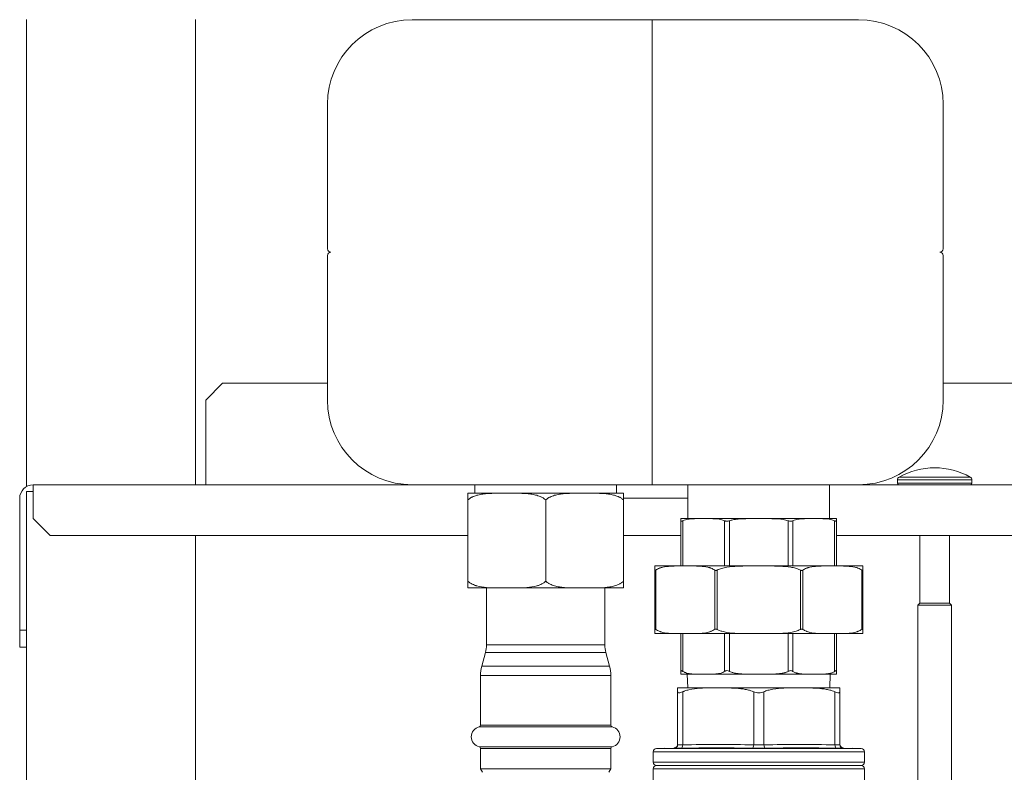
# Model space of a CAD drawing. Units: inches. Extents: x -238 to 3327, y -1279 to 2576.
# Drawn here: x 17 to 308, y 267 to 489 of the extents above; entities that cross this region are included whole.
import ezdxf

# ---------------------------------------------------------------- set-up
doc = ezdxf.new("R2010")
doc.units = ezdxf.units.IN
doc.layers.add('Drawing [1]', color=7, linetype='Continuous', lineweight=0)

msp = doc.modelspace()

# ---------------------------------------------------------------- linework, layer by layer
at = {"layer": 'Drawing [1]', "color": 3, "linetype": 'Continuous', "lineweight": 0, "true_color": 0x00ff00}
for p, q in [((19, 351.46), (19, 489.5)), ((69, 489.5), (69, 352)), ((133, 489.48), (135.5, 489.48)), ((135.5, 489.48), (204, 489.48)), ((204, 489.48), (204, 464.48)), ((204, 489.48), (204, 464.48)), ((204, 489.48), (262.5, 489.48)), ((262.5, 489.48), (265, 489.48)), ((108, 421.74), (108, 464.48)), ((204, 464.48), (204, 419.74)), ((204, 421.74), (204, 464.48)), ((290, 421.74), (290, 464.48)), ((108, 377), (108, 419.74)), ((204, 377), (204, 419.74)), ((290, 377), (290, 419.74)), ((72, 377), (77, 382)), ((108, 382), (77, 382)), ((338, 382), (290, 382)), ((72, 377), (72, 354)), ((204, 377), (204, 352)), ((204, 377), (204, 352)), ((72, 354), (72, 352)), ((276.5, 353.42), (276.5, 352.5)), ((276.5, 353.42), (287.5, 353.42)), ((287.5, 352.5), (276.5, 352.5)), ((287.5, 354.29), (277.02, 354.29)), ((297.98, 354.29), (287.5, 354.29)), ((287.5, 353.42), (298.5, 353.42)), ((298.5, 352.5), (287.5, 352.5)), ((298.5, 352.5), (298.5, 353.42)), ((19, 350), (21, 350)), ((19, 175.15), (19, 350)), ((151.54, 352), (21, 352)), ((21, 348), (21, 352)), ((135.5, 352), (133, 352)), ((204, 352), (135.5, 352)), ((149.5, 349.5), (161, 349.5)), ((151.54, 352), (151.54, 349.5)), ((161, 349.5), (184, 349.5)), ((184, 349.5), (195.5, 349.5)), ((193.45, 349.5), (193.45, 352)), ((214.54, 352), (193.45, 352)), ((262.5, 352), (204, 352)), ((214.54, 352), (214.54, 342)), ((256.45, 342), (256.45, 352)), ((381.55, 352), (256.45, 352)), ((265, 352), (262.5, 352)), ((17, 309), (17, 348)), ((19, 348), (19, 309)), ((21, 342), (21, 348)), ((149.5, 323.5), (149.5, 347.5)), ((172.5, 323.5), (172.5, 347.5)), ((214.54, 348), (195.5, 348)), ((195.5, 323.5), (195.5, 347.5)), ((26, 337), (21, 342)), ((212.5, 342), (219.24, 342)), ((212.5, 341.36), (212.5, 328)), ((213.09, 328), (213.09, 341.36)), ((219.24, 342), (235.5, 342)), ((225.39, 341.36), (225.39, 328)), ((226.8, 328), (226.8, 341.36)), ((235.5, 342), (251.76, 342)), ((244.2, 341.36), (244.2, 328)), ((245.61, 328), (245.61, 341.36)), ((251.76, 342), (258.5, 342)), ((257.91, 341.36), (257.91, 328)), ((258.5, 328), (258.5, 341.36)), ((149.5, 337), (26, 337)), ((69, 337), (69, 175.15)), ((212.5, 337), (195.5, 337)), ((379.5, 337), (258.5, 337)), ((283.1, 337), (283.1, 317)), ((291.9, 317), (291.9, 337)), ((204.75, 328), (213.76, 328)), ((204.75, 326.75), (204.75, 309.25)), ((205.04, 309.25), (205.04, 326.75)), ((213.76, 328), (235.5, 328)), ((222.47, 326.75), (222.47, 309.25)), ((223.18, 309.25), (223.18, 326.75)), ((235.5, 328), (257.24, 328)), ((247.82, 326.75), (247.82, 309.25)), ((248.53, 309.25), (248.53, 326.75)), ((257.24, 328), (266.25, 328)), ((265.96, 326.75), (265.96, 309.25)), ((266.25, 309.25), (266.25, 326.75)), ((161, 321.5), (149.5, 321.5)), ((155, 321.5), (155, 304.65)), ((184, 321.5), (161, 321.5)), ((195.5, 321.5), (184, 321.5)), ((190, 304.65), (190, 321.5)), ((283.1, 317), (282.5, 316.4)), ((282.5, 316.4), (282.5, 256.9)), ((282.5, 316.4), (287.5, 316.4)), ((287.5, 317), (283.1, 317)), ((291.9, 317), (287.5, 317)), ((287.5, 316.4), (292.5, 316.4)), ((292.5, 316.4), (291.9, 317)), ((292.5, 256.9), (292.5, 316.4)), ((17, 309), (17, 304)), ((19, 309), (17, 309)), ((19, 304), (19, 309)), ((213.76, 308), (204.75, 308)), ((260.25, 308), (210.75, 308)), ((212.5, 308), (212.5, 296.82)), ((213.09, 296.82), (213.09, 308)), ((235.5, 308), (213.76, 308)), ((225.39, 308), (225.39, 296.82)), ((226.8, 296.82), (226.8, 308)), ((257.24, 308), (235.5, 308)), ((244.2, 308), (244.2, 296.82)), ((245.61, 296.82), (245.61, 308)), ((266.25, 308), (257.24, 308)), ((257.91, 308), (257.91, 296.82)), ((258.5, 296.82), (258.5, 308)), ((17, 304), (19, 304)), ((172.5, 304.65), (155, 304.65)), ((190, 304.65), (172.5, 304.65)), ((154.71, 302.45), (153.61, 298.34)), ((154.71, 302.45), (172.5, 302.45)), ((172.5, 302.45), (190.29, 302.45)), ((191.39, 298.34), (190.29, 302.45)), ((172.5, 298.34), (153.61, 298.34)), ((191.39, 298.34), (172.5, 298.34)), ((153.25, 295.62), (153.25, 280.92)), ((153.25, 295.62), (172.5, 295.62)), ((172.5, 295.62), (191.75, 295.62)), ((191.75, 280.92), (191.75, 295.62)), ((219.24, 296), (212.5, 296)), ((214.36, 296), (214.49, 292)), ((235.5, 296), (219.24, 296)), ((251.76, 296), (235.5, 296)), ((258.5, 296), (251.76, 296)), ((256.51, 292), (256.64, 296)), ((212, 292), (235.5, 292)), ((235.5, 292), (259, 292)), ((211.5, 290.81), (211.5, 275.12)), ((213, 275.12), (213, 290.81)), ((234, 290.81), (234, 275.12)), ((237, 275.12), (237, 290.81)), ((258, 290.81), (258, 275.12)), ((259.5, 275.12), (259.5, 290.81)), ((152.86, 280.43), (172.5, 280.43)), ((172.5, 280.92), (153.25, 280.92)), ((191.75, 280.92), (172.5, 280.92)), ((172.5, 280.43), (192.14, 280.43)), ((172.5, 274.57), (152.86, 274.57)), ((153.25, 274.08), (153.25, 268)), ((153.25, 274.08), (172.5, 274.08)), ((192.14, 274.57), (172.5, 274.57)), ((172.5, 274.08), (191.75, 274.08)), ((191.75, 268), (191.75, 274.08)), ((207.75, 274.12), (205.22, 274.03)), ((235.5, 274.03), (205.22, 274.03)), ((265.78, 274.03), (235.5, 274.03)), ((265.78, 274.03), (263.25, 274.12)), ((204.25, 273.03), (204.25, 270)), ((204.25, 273.03), (235.5, 273.03)), ((235.5, 273.03), (266.75, 273.03)), ((266.75, 270), (266.75, 273.03)), ((153.25, 268), (153.83, 267)), ((172.5, 268), (153.25, 268)), ((191.75, 268), (172.5, 268)), ((191.17, 267), (191.75, 268)), ((235.5, 270), (204.25, 270)), ((204.25, 268), (204.25, 256)), ((204.25, 268), (235.5, 268)), ((235.5, 269), (205.25, 269)), ((266.75, 270), (235.5, 270)), ((265.75, 269), (235.5, 269)), ((235.5, 268), (266.75, 268)), ((266.75, 256), (266.75, 268))]:
    msp.add_line(p, q, dxfattribs=at)
at = {"layer": 'Drawing [1]', "color": 3, "linetype": 'Continuous', "lineweight": 0}
for points in [[(149.5, 347.5, 0), (149.5, 347.6, 0), (149.5, 347.69, 0), (149.5, 347.79, 0), (149.5, 347.87, 0), (149.5, 347.96, 0), (149.5, 348.03, 0), (149.5, 348.11, 0), (149.5, 348.18, 0), (149.5, 348.25, 0), (149.5, 348.31, 0), (149.5, 348.37, 0), (149.5, 348.43, 0), (149.5, 348.48, 0), (149.5, 348.53, 0), (149.5, 348.58, 0), (149.5, 348.63, 0), (149.5, 348.68, 0), (149.5, 348.72, 0), (149.5, 348.77, 0), (149.5, 348.81, 0), (149.5, 348.85, 0), (149.5, 348.88, 0), (149.5, 348.92, 0), (149.5, 348.95, 0), (149.5, 348.99, 0), (149.5, 349.02, 0), (149.5, 349.05, 0), (149.5, 349.08, 0), (149.5, 349.1, 0), (149.5, 349.13, 0), (149.5, 349.15, 0), (149.5, 349.18, 0), (149.5, 349.2, 0), (149.5, 349.22, 0), (149.5, 349.24, 0), (149.5, 349.26, 0), (149.5, 349.28, 0), (149.5, 349.29, 0), (149.5, 349.31, 0), (149.5, 349.32, 0), (149.5, 349.34, 0), (149.5, 349.35, 0), (149.5, 349.36, 0), (149.5, 349.38, 0), (149.5, 349.39, 0), (149.5, 349.4, 0), (149.5, 349.41, 0), (149.5, 349.42, 0), (149.5, 349.42, 0), (149.5, 349.43, 0), (149.5, 349.44, 0), (149.5, 349.45, 0), (149.5, 349.45, 0), (149.5, 349.46, 0), (149.5, 349.46, 0), (149.5, 349.47, 0), (149.5, 349.47, 0), (149.5, 349.47, 0), (149.5, 349.48, 0), (149.5, 349.48, 0), (149.5, 349.48, 0), (149.5, 349.49, 0), (149.5, 349.49, 0), (149.5, 349.49, 0), (149.5, 349.49, 0), (149.5, 349.49, 0), (149.5, 349.49, 0), (149.5, 349.49, 0), (149.5, 349.5, 0), (149.5, 349.5, 0), (149.5, 349.5, 0), (149.5, 349.5, 0), (149.5, 349.5, 0), (149.5, 349.5, 0), (149.5, 349.5, 0), (149.5, 349.5, 0), (149.5, 349.5, 0), (149.5, 349.5, 0), (149.5, 349.5, 0), (149.5, 349.5, 0), (149.5, 349.5, 0), (149.5, 349.5, 0), (149.5, 349.5, 0), (149.5, 349.5, 0), (149.5, 349.5, 0), (149.5, 349.5, 0), (149.5, 349.5, 0), (149.5, 349.5, 0)], [(195.5, 349.5, 0), (195.5, 349.5, 0), (195.5, 349.5, 0), (195.5, 349.5, 0), (195.5, 349.5, 0), (195.5, 349.5, 0), (195.5, 349.5, 0), (195.5, 349.5, 0), (195.5, 349.5, 0), (195.5, 349.5, 0), (195.5, 349.5, 0), (195.5, 349.5, 0), (195.5, 349.5, 0), (195.5, 349.5, 0), (195.5, 349.5, 0), (195.5, 349.5, 0), (195.5, 349.5, 0), (195.5, 349.5, 0), (195.5, 349.5, 0), (195.5, 349.5, 0), (195.5, 349.49, 0), (195.5, 349.49, 0), (195.5, 349.49, 0), (195.5, 349.49, 0), (195.5, 349.49, 0), (195.5, 349.49, 0), (195.5, 349.49, 0), (195.5, 349.48, 0), (195.5, 349.48, 0), (195.5, 349.48, 0), (195.5, 349.47, 0), (195.5, 349.47, 0), (195.5, 349.47, 0), (195.5, 349.46, 0), (195.5, 349.46, 0), (195.5, 349.45, 0), (195.5, 349.45, 0), (195.5, 349.44, 0), (195.5, 349.43, 0), (195.5, 349.42, 0), (195.5, 349.42, 0), (195.5, 349.41, 0), (195.5, 349.4, 0), (195.5, 349.39, 0), (195.5, 349.38, 0), (195.5, 349.36, 0), (195.5, 349.35, 0), (195.5, 349.34, 0), (195.5, 349.32, 0), (195.5, 349.31, 0), (195.5, 349.29, 0), (195.5, 349.28, 0), (195.5, 349.26, 0), (195.5, 349.24, 0), (195.5, 349.22, 0), (195.5, 349.2, 0), (195.5, 349.18, 0), (195.5, 349.15, 0), (195.5, 349.13, 0), (195.5, 349.1, 0), (195.5, 349.08, 0), (195.5, 349.05, 0), (195.5, 349.02, 0), (195.5, 348.99, 0), (195.5, 348.95, 0), (195.5, 348.92, 0), (195.5, 348.88, 0), (195.5, 348.85, 0), (195.5, 348.81, 0), (195.5, 348.77, 0), (195.5, 348.72, 0), (195.5, 348.68, 0), (195.5, 348.63, 0), (195.5, 348.58, 0), (195.5, 348.53, 0), (195.5, 348.48, 0), (195.5, 348.43, 0), (195.5, 348.37, 0), (195.5, 348.31, 0), (195.5, 348.25, 0), (195.5, 348.18, 0), (195.5, 348.11, 0), (195.5, 348.03, 0), (195.5, 347.96, 0), (195.5, 347.87, 0), (195.5, 347.79, 0), (195.5, 347.69, 0), (195.5, 347.6, 0), (195.5, 347.5, 0)], [(212.5, 341.36, 0), (212.5, 341.41, 0), (212.5, 341.46, 0), (212.5, 341.51, 0), (212.5, 341.55, 0), (212.5, 341.59, 0), (212.5, 341.63, 0), (212.5, 341.66, 0), (212.5, 341.7, 0), (212.5, 341.73, 0), (212.5, 341.75, 0), (212.5, 341.78, 0), (212.5, 341.8, 0), (212.5, 341.82, 0), (212.5, 341.84, 0), (212.5, 341.86, 0), (212.5, 341.88, 0), (212.5, 341.89, 0), (212.5, 341.91, 0), (212.5, 341.92, 0), (212.5, 341.93, 0), (212.5, 341.94, 0), (212.5, 341.95, 0), (212.5, 341.95, 0), (212.5, 341.96, 0), (212.5, 341.97, 0), (212.5, 341.97, 0), (212.5, 341.98, 0), (212.5, 341.98, 0), (212.5, 341.99, 0), (212.5, 341.99, 0), (212.5, 341.99, 0), (212.5, 341.99, 0), (212.5, 341.99, 0), (212.5, 342, 0), (212.5, 342, 0), (212.5, 342, 0), (212.5, 342, 0), (212.5, 342, 0), (212.5, 342, 0), (212.5, 342, 0), (212.5, 342, 0), (212.5, 342, 0), (212.5, 342, 0), (212.5, 342, 0), (212.5, 342, 0), (212.5, 342, 0), (212.5, 342, 0), (212.5, 342, 0)], [(258.5, 342, 0), (258.5, 342, 0), (258.5, 342, 0), (258.5, 342, 0), (258.5, 342, 0), (258.5, 342, 0), (258.5, 342, 0), (258.5, 342, 0), (258.5, 342, 0), (258.5, 342, 0), (258.5, 342, 0), (258.5, 342, 0), (258.5, 342, 0), (258.5, 342, 0), (258.5, 342, 0), (258.5, 342, 0), (258.5, 342, 0), (258.5, 342, 0), (258.5, 341.99, 0), (258.5, 341.99, 0), (258.5, 341.99, 0), (258.5, 341.99, 0), (258.5, 341.99, 0), (258.5, 341.98, 0), (258.5, 341.98, 0), (258.5, 341.98, 0), (258.5, 341.97, 0), (258.5, 341.97, 0), (258.5, 341.96, 0), (258.5, 341.96, 0), (258.5, 341.95, 0), (258.5, 341.94, 0), (258.5, 341.93, 0), (258.5, 341.93, 0), (258.5, 341.92, 0), (258.5, 341.91, 0), (258.5, 341.89, 0), (258.5, 341.88, 0), (258.5, 341.87, 0), (258.5, 341.85, 0), (258.5, 341.84, 0), (258.5, 341.82, 0), (258.5, 341.8, 0), (258.5, 341.78, 0), (258.5, 341.76, 0), (258.5, 341.74, 0), (258.5, 341.71, 0), (258.5, 341.69, 0), (258.5, 341.66, 0), (258.5, 341.63, 0), (258.5, 341.6, 0), (258.5, 341.57, 0), (258.5, 341.53, 0), (258.5, 341.49, 0), (258.5, 341.45, 0), (258.5, 341.41, 0), (258.5, 341.36, 0)], [(204.75, 326.75, 0), (204.75, 326.84, 0), (204.75, 326.93, 0), (204.75, 327.01, 0), (204.75, 327.08, 0), (204.75, 327.15, 0), (204.75, 327.21, 0), (204.75, 327.27, 0), (204.75, 327.32, 0), (204.75, 327.37, 0), (204.75, 327.42, 0), (204.75, 327.46, 0), (204.75, 327.5, 0), (204.75, 327.54, 0), (204.75, 327.57, 0), (204.75, 327.61, 0), (204.75, 327.64, 0), (204.75, 327.67, 0), (204.75, 327.69, 0), (204.75, 327.72, 0), (204.75, 327.74, 0), (204.75, 327.77, 0), (204.75, 327.79, 0), (204.75, 327.81, 0), (204.75, 327.83, 0), (204.75, 327.84, 0), (204.75, 327.86, 0), (204.75, 327.87, 0), (204.75, 327.89, 0), (204.75, 327.9, 0), (204.75, 327.91, 0), (204.75, 327.92, 0), (204.75, 327.93, 0), (204.75, 327.94, 0), (204.75, 327.95, 0), (204.75, 327.95, 0), (204.75, 327.96, 0), (204.75, 327.96, 0), (204.75, 327.97, 0), (204.75, 327.97, 0), (204.75, 327.98, 0), (204.75, 327.98, 0), (204.75, 327.98, 0), (204.75, 327.99, 0), (204.75, 327.99, 0), (204.75, 327.99, 0), (204.75, 327.99, 0), (204.75, 327.99, 0), (204.75, 328, 0), (204.75, 328, 0), (204.75, 328, 0), (204.75, 328, 0), (204.75, 328, 0), (204.75, 328, 0), (204.75, 328, 0), (204.75, 328, 0), (204.75, 328, 0), (204.75, 328, 0), (204.75, 328, 0), (204.75, 328, 0), (204.75, 328, 0), (204.75, 328, 0), (204.75, 328, 0), (204.75, 328, 0), (204.75, 328, 0)], [(266.25, 328, 0), (266.25, 328, 0), (266.25, 328, 0), (266.25, 328, 0), (266.25, 328, 0), (266.25, 328, 0), (266.25, 328, 0), (266.25, 328, 0), (266.25, 328, 0), (266.25, 328, 0), (266.25, 328, 0), (266.25, 328, 0), (266.25, 328, 0), (266.25, 328, 0), (266.25, 328, 0), (266.25, 328, 0), (266.25, 328, 0), (266.25, 328, 0), (266.25, 328, 0), (266.25, 328, 0), (266.25, 328, 0), (266.25, 327.99, 0), (266.25, 327.99, 0), (266.25, 327.99, 0), (266.25, 327.99, 0), (266.25, 327.99, 0), (266.25, 327.99, 0), (266.25, 327.99, 0), (266.25, 327.98, 0), (266.25, 327.98, 0), (266.25, 327.98, 0), (266.25, 327.98, 0), (266.25, 327.97, 0), (266.25, 327.97, 0), (266.25, 327.96, 0), (266.25, 327.96, 0), (266.25, 327.95, 0), (266.25, 327.95, 0), (266.25, 327.94, 0), (266.25, 327.94, 0), (266.25, 327.93, 0), (266.25, 327.92, 0), (266.25, 327.91, 0), (266.25, 327.91, 0), (266.25, 327.9, 0), (266.25, 327.89, 0), (266.25, 327.88, 0), (266.25, 327.86, 0), (266.25, 327.85, 0), (266.25, 327.84, 0), (266.25, 327.83, 0), (266.25, 327.81, 0), (266.25, 327.8, 0), (266.25, 327.78, 0), (266.25, 327.76, 0), (266.25, 327.74, 0), (266.25, 327.73, 0), (266.25, 327.7, 0), (266.25, 327.68, 0), (266.25, 327.66, 0), (266.25, 327.64, 0), (266.25, 327.61, 0), (266.25, 327.59, 0), (266.25, 327.56, 0), (266.25, 327.53, 0), (266.25, 327.5, 0), (266.25, 327.47, 0), (266.25, 327.43, 0), (266.25, 327.4, 0), (266.25, 327.36, 0), (266.25, 327.32, 0), (266.25, 327.28, 0), (266.25, 327.24, 0), (266.25, 327.19, 0), (266.25, 327.13, 0), (266.25, 327.08, 0), (266.25, 327.02, 0), (266.25, 326.96, 0), (266.25, 326.89, 0), (266.25, 326.82, 0), (266.25, 326.75, 0)], [(149.5, 321.5, 0), (149.5, 321.5, 0), (149.5, 321.5, 0), (149.5, 321.5, 0), (149.5, 321.5, 0), (149.5, 321.5, 0), (149.5, 321.5, 0), (149.5, 321.5, 0), (149.5, 321.5, 0), (149.5, 321.5, 0), (149.5, 321.5, 0), (149.5, 321.5, 0), (149.5, 321.5, 0), (149.5, 321.5, 0), (149.5, 321.5, 0), (149.5, 321.5, 0), (149.5, 321.5, 0), (149.5, 321.5, 0), (149.5, 321.5, 0), (149.5, 321.5, 0), (149.5, 321.5, 0), (149.5, 321.5, 0), (149.5, 321.51, 0), (149.5, 321.51, 0), (149.5, 321.51, 0), (149.5, 321.51, 0), (149.5, 321.51, 0), (149.5, 321.51, 0), (149.5, 321.51, 0), (149.5, 321.52, 0), (149.5, 321.52, 0), (149.5, 321.52, 0), (149.5, 321.52, 0), (149.5, 321.53, 0), (149.5, 321.53, 0), (149.5, 321.53, 0), (149.5, 321.54, 0), (149.5, 321.54, 0), (149.5, 321.55, 0), (149.5, 321.55, 0), (149.5, 321.56, 0), (149.5, 321.57, 0), (149.5, 321.57, 0), (149.5, 321.58, 0), (149.5, 321.59, 0), (149.5, 321.6, 0), (149.5, 321.6, 0), (149.5, 321.61, 0), (149.5, 321.62, 0), (149.5, 321.63, 0), (149.5, 321.65, 0), (149.5, 321.66, 0), (149.5, 321.67, 0), (149.5, 321.68, 0), (149.5, 321.7, 0), (149.5, 321.71, 0), (149.5, 321.73, 0), (149.5, 321.75, 0), (149.5, 321.76, 0), (149.5, 321.78, 0), (149.5, 321.8, 0), (149.5, 321.82, 0), (149.5, 321.84, 0), (149.5, 321.86, 0), (149.5, 321.89, 0), (149.5, 321.91, 0), (149.5, 321.94, 0), (149.5, 321.96, 0), (149.5, 321.99, 0), (149.5, 322.02, 0), (149.5, 322.05, 0), (149.5, 322.08, 0), (149.5, 322.11, 0), (149.5, 322.14, 0), (149.5, 322.18, 0), (149.5, 322.22, 0), (149.5, 322.25, 0), (149.5, 322.29, 0), (149.5, 322.33, 0), (149.5, 322.38, 0), (149.5, 322.42, 0), (149.5, 322.47, 0), (149.5, 322.52, 0), (149.5, 322.57, 0), (149.5, 322.63, 0), (149.5, 322.69, 0), (149.5, 322.75, 0), (149.5, 322.82, 0), (149.5, 322.88, 0), (149.5, 322.95, 0), (149.5, 323.02, 0), (149.5, 323.1, 0), (149.5, 323.17, 0), (149.5, 323.25, 0), (149.5, 323.33, 0), (149.5, 323.42, 0), (149.5, 323.5, 0)], [(195.5, 323.5, 0), (195.5, 323.4, 0), (195.5, 323.31, 0), (195.5, 323.21, 0), (195.5, 323.13, 0), (195.5, 323.04, 0), (195.5, 322.97, 0), (195.5, 322.89, 0), (195.5, 322.82, 0), (195.5, 322.75, 0), (195.5, 322.69, 0), (195.5, 322.63, 0), (195.5, 322.57, 0), (195.5, 322.52, 0), (195.5, 322.47, 0), (195.5, 322.42, 0), (195.5, 322.37, 0), (195.5, 322.32, 0), (195.5, 322.28, 0), (195.5, 322.23, 0), (195.5, 322.19, 0), (195.5, 322.15, 0), (195.5, 322.12, 0), (195.5, 322.08, 0), (195.5, 322.05, 0), (195.5, 322.01, 0), (195.5, 321.98, 0), (195.5, 321.95, 0), (195.5, 321.92, 0), (195.5, 321.9, 0), (195.5, 321.87, 0), (195.5, 321.85, 0), (195.5, 321.82, 0), (195.5, 321.8, 0), (195.5, 321.78, 0), (195.5, 321.76, 0), (195.5, 321.74, 0), (195.5, 321.72, 0), (195.5, 321.71, 0), (195.5, 321.69, 0), (195.5, 321.68, 0), (195.5, 321.66, 0), (195.5, 321.65, 0), (195.5, 321.64, 0), (195.5, 321.62, 0), (195.5, 321.61, 0), (195.5, 321.6, 0), (195.5, 321.59, 0), (195.5, 321.58, 0), (195.5, 321.58, 0), (195.5, 321.57, 0), (195.5, 321.56, 0), (195.5, 321.55, 0), (195.5, 321.55, 0), (195.5, 321.54, 0), (195.5, 321.54, 0), (195.5, 321.53, 0), (195.5, 321.53, 0), (195.5, 321.53, 0), (195.5, 321.52, 0), (195.5, 321.52, 0), (195.5, 321.52, 0), (195.5, 321.51, 0), (195.5, 321.51, 0), (195.5, 321.51, 0), (195.5, 321.51, 0), (195.5, 321.51, 0), (195.5, 321.51, 0), (195.5, 321.51, 0), (195.5, 321.5, 0), (195.5, 321.5, 0), (195.5, 321.5, 0), (195.5, 321.5, 0), (195.5, 321.5, 0), (195.5, 321.5, 0), (195.5, 321.5, 0), (195.5, 321.5, 0), (195.5, 321.5, 0), (195.5, 321.5, 0), (195.5, 321.5, 0), (195.5, 321.5, 0), (195.5, 321.5, 0), (195.5, 321.5, 0), (195.5, 321.5, 0), (195.5, 321.5, 0), (195.5, 321.5, 0), (195.5, 321.5, 0), (195.5, 321.5, 0), (195.5, 321.5, 0)], [(204.75, 308, 0), (204.75, 308, 0), (204.75, 308, 0), (204.75, 308, 0), (204.75, 308, 0), (204.75, 308, 0), (204.75, 308, 0), (204.75, 308, 0), (204.75, 308, 0), (204.75, 308, 0), (204.75, 308, 0), (204.75, 308, 0), (204.75, 308, 0), (204.75, 308, 0), (204.75, 308, 0), (204.75, 308, 0), (204.75, 308, 0), (204.75, 308, 0), (204.75, 308, 0), (204.75, 308, 0), (204.75, 308, 0), (204.75, 308.01, 0), (204.75, 308.01, 0), (204.75, 308.01, 0), (204.75, 308.01, 0), (204.75, 308.01, 0), (204.75, 308.01, 0), (204.75, 308.01, 0), (204.75, 308.02, 0), (204.75, 308.02, 0), (204.75, 308.02, 0), (204.75, 308.02, 0), (204.75, 308.03, 0), (204.75, 308.03, 0), (204.75, 308.04, 0), (204.75, 308.04, 0), (204.75, 308.05, 0), (204.75, 308.05, 0), (204.75, 308.06, 0), (204.75, 308.06, 0), (204.75, 308.07, 0), (204.75, 308.08, 0), (204.75, 308.09, 0), (204.75, 308.09, 0), (204.75, 308.1, 0), (204.75, 308.11, 0), (204.75, 308.12, 0), (204.75, 308.14, 0), (204.75, 308.15, 0), (204.75, 308.16, 0), (204.75, 308.17, 0), (204.75, 308.19, 0), (204.75, 308.2, 0), (204.75, 308.22, 0), (204.75, 308.24, 0), (204.75, 308.26, 0), (204.75, 308.27, 0), (204.75, 308.3, 0), (204.75, 308.32, 0), (204.75, 308.34, 0), (204.75, 308.36, 0), (204.75, 308.39, 0), (204.75, 308.41, 0), (204.75, 308.44, 0), (204.75, 308.47, 0), (204.75, 308.5, 0), (204.75, 308.53, 0), (204.75, 308.57, 0), (204.75, 308.6, 0), (204.75, 308.64, 0), (204.75, 308.68, 0), (204.75, 308.72, 0), (204.75, 308.76, 0), (204.75, 308.81, 0), (204.75, 308.87, 0), (204.75, 308.92, 0), (204.75, 308.98, 0), (204.75, 309.04, 0), (204.75, 309.11, 0), (204.75, 309.18, 0), (204.75, 309.25, 0)], [(266.25, 309.25, 0), (266.25, 309.16, 0), (266.25, 309.07, 0), (266.25, 308.99, 0), (266.25, 308.92, 0), (266.25, 308.85, 0), (266.25, 308.79, 0), (266.25, 308.73, 0), (266.25, 308.68, 0), (266.25, 308.63, 0), (266.25, 308.58, 0), (266.25, 308.54, 0), (266.25, 308.5, 0), (266.25, 308.46, 0), (266.25, 308.43, 0), (266.25, 308.39, 0), (266.25, 308.36, 0), (266.25, 308.33, 0), (266.25, 308.31, 0), (266.25, 308.28, 0), (266.25, 308.26, 0), (266.25, 308.23, 0), (266.25, 308.21, 0), (266.25, 308.19, 0), (266.25, 308.17, 0), (266.25, 308.16, 0), (266.25, 308.14, 0), (266.25, 308.13, 0), (266.25, 308.11, 0), (266.25, 308.1, 0), (266.25, 308.09, 0), (266.25, 308.08, 0), (266.25, 308.07, 0), (266.25, 308.06, 0), (266.25, 308.05, 0), (266.25, 308.05, 0), (266.25, 308.04, 0), (266.25, 308.04, 0), (266.25, 308.03, 0), (266.25, 308.03, 0), (266.25, 308.02, 0), (266.25, 308.02, 0), (266.25, 308.02, 0), (266.25, 308.01, 0), (266.25, 308.01, 0), (266.25, 308.01, 0), (266.25, 308.01, 0), (266.25, 308.01, 0), (266.25, 308, 0), (266.25, 308, 0), (266.25, 308, 0), (266.25, 308, 0), (266.25, 308, 0), (266.25, 308, 0), (266.25, 308, 0), (266.25, 308, 0), (266.25, 308, 0), (266.25, 308, 0), (266.25, 308, 0), (266.25, 308, 0), (266.25, 308, 0), (266.25, 308, 0), (266.25, 308, 0), (266.25, 308, 0), (266.25, 308, 0)], [(212.5, 296, 0), (212.5, 296, 0), (212.5, 296, 0), (212.5, 296, 0), (212.5, 296, 0), (212.5, 296, 0), (212.5, 296, 0), (212.5, 296, 0), (212.5, 296, 0), (212.5, 296, 0), (212.5, 296, 0), (212.5, 296, 0), (212.5, 296, 0), (212.5, 296, 0), (212.5, 296, 0), (212.5, 296, 0), (212.5, 296, 0), (212.5, 296, 0), (212.5, 296, 0), (212.5, 296, 0), (212.5, 296, 0), (212.5, 296.01, 0), (212.5, 296.01, 0), (212.5, 296.01, 0), (212.5, 296.01, 0), (212.5, 296.01, 0), (212.5, 296.01, 0), (212.5, 296.01, 0), (212.5, 296.02, 0), (212.5, 296.02, 0), (212.5, 296.02, 0), (212.5, 296.03, 0), (212.5, 296.03, 0), (212.5, 296.03, 0), (212.5, 296.04, 0), (212.5, 296.04, 0), (212.5, 296.05, 0), (212.5, 296.05, 0), (212.5, 296.06, 0), (212.5, 296.06, 0), (212.5, 296.07, 0), (212.5, 296.08, 0), (212.5, 296.09, 0), (212.5, 296.1, 0), (212.5, 296.1, 0), (212.5, 296.11, 0), (212.5, 296.13, 0), (212.5, 296.14, 0), (212.5, 296.15, 0), (212.5, 296.16, 0), (212.5, 296.18, 0), (212.5, 296.19, 0), (212.5, 296.21, 0), (212.5, 296.22, 0), (212.5, 296.24, 0), (212.5, 296.26, 0), (212.5, 296.28, 0), (212.5, 296.3, 0), (212.5, 296.32, 0), (212.5, 296.35, 0), (212.5, 296.37, 0), (212.5, 296.4, 0), (212.5, 296.43, 0), (212.5, 296.45, 0), (212.5, 296.49, 0), (212.5, 296.52, 0), (212.5, 296.55, 0), (212.5, 296.59, 0), (212.5, 296.63, 0), (212.5, 296.67, 0), (212.5, 296.72, 0), (212.5, 296.77, 0), (212.5, 296.82, 0)], [(258.5, 296.82, 0), (258.5, 296.77, 0), (258.5, 296.72, 0), (258.5, 296.67, 0), (258.5, 296.63, 0), (258.5, 296.59, 0), (258.5, 296.55, 0), (258.5, 296.51, 0), (258.5, 296.48, 0), (258.5, 296.45, 0), (258.5, 296.42, 0), (258.5, 296.39, 0), (258.5, 296.37, 0), (258.5, 296.34, 0), (258.5, 296.32, 0), (258.5, 296.3, 0), (258.5, 296.28, 0), (258.5, 296.26, 0), (258.5, 296.24, 0), (258.5, 296.22, 0), (258.5, 296.2, 0), (258.5, 296.19, 0), (258.5, 296.17, 0), (258.5, 296.16, 0), (258.5, 296.15, 0), (258.5, 296.14, 0), (258.5, 296.12, 0), (258.5, 296.11, 0), (258.5, 296.1, 0), (258.5, 296.09, 0), (258.5, 296.09, 0), (258.5, 296.08, 0), (258.5, 296.07, 0), (258.5, 296.06, 0), (258.5, 296.06, 0), (258.5, 296.05, 0), (258.5, 296.05, 0), (258.5, 296.04, 0), (258.5, 296.04, 0), (258.5, 296.03, 0), (258.5, 296.03, 0), (258.5, 296.02, 0), (258.5, 296.02, 0), (258.5, 296.02, 0), (258.5, 296.02, 0), (258.5, 296.01, 0), (258.5, 296.01, 0), (258.5, 296.01, 0), (258.5, 296.01, 0), (258.5, 296.01, 0), (258.5, 296.01, 0), (258.5, 296.01, 0), (258.5, 296, 0), (258.5, 296, 0), (258.5, 296, 0), (258.5, 296, 0), (258.5, 296, 0), (258.5, 296, 0), (258.5, 296, 0), (258.5, 296, 0), (258.5, 296, 0), (258.5, 296, 0), (258.5, 296, 0), (258.5, 296, 0), (258.5, 296, 0), (258.5, 296, 0), (258.5, 296, 0), (258.5, 296, 0), (258.5, 296, 0), (258.5, 296, 0), (258.5, 296, 0), (258.5, 296, 0), (258.5, 296, 0)], [(211.5, 290.81, 0), (211.5, 290.88, 0), (211.5, 290.95, 0), (211.5, 291.01, 0), (211.5, 291.07, 0), (211.5, 291.13, 0), (211.5, 291.18, 0), (211.5, 291.23, 0), (211.5, 291.28, 0), (211.5, 291.33, 0), (211.5, 291.37, 0), (211.5, 291.41, 0), (211.5, 291.45, 0), (211.5, 291.49, 0), (211.5, 291.53, 0), (211.5, 291.56, 0), (211.5, 291.59, 0), (211.5, 291.62, 0), (211.5, 291.65, 0), (211.5, 291.68, 0), (211.5, 291.7, 0), (211.5, 291.72, 0), (211.5, 291.75, 0), (211.5, 291.77, 0), (211.5, 291.79, 0), (211.5, 291.8, 0), (211.5, 291.82, 0), (211.5, 291.83, 0), (211.5, 291.85, 0), (211.5, 291.86, 0), (211.5, 291.87, 0), (211.5, 291.88, 0), (211.5, 291.89, 0), (211.5, 291.9, 0), (211.5, 291.91, 0), (211.5, 291.92, 0), (211.5, 291.93, 0), (211.5, 291.93, 0), (211.5, 291.94, 0), (211.5, 291.94, 0), (211.5, 291.95, 0), (211.5, 291.95, 0), (211.5, 291.96, 0), (211.5, 291.96, 0), (211.5, 291.96, 0), (211.5, 291.97, 0), (211.5, 291.97, 0), (211.5, 291.97, 0), (211.5, 291.97, 0), (211.5, 291.97, 0), (211.5, 291.97, 0), (211.5, 291.97, 0), (211.5, 291.98, 0), (211.5, 291.98, 0), (211.5, 291.98, 0), (211.5, 291.98, 0), (211.5, 291.98, 0)], [(259.5, 291.98, 0), (259.5, 291.98, 0), (259.5, 291.98, 0), (259.5, 291.98, 0), (259.5, 291.98, 0), (259.5, 291.97, 0), (259.5, 291.97, 0), (259.5, 291.97, 0), (259.5, 291.97, 0), (259.5, 291.97, 0), (259.5, 291.97, 0), (259.5, 291.97, 0), (259.5, 291.96, 0), (259.5, 291.96, 0), (259.5, 291.96, 0), (259.5, 291.95, 0), (259.5, 291.95, 0), (259.5, 291.94, 0), (259.5, 291.94, 0), (259.5, 291.93, 0), (259.5, 291.93, 0), (259.5, 291.92, 0), (259.5, 291.91, 0), (259.5, 291.9, 0), (259.5, 291.89, 0), (259.5, 291.88, 0), (259.5, 291.87, 0), (259.5, 291.86, 0), (259.5, 291.85, 0), (259.5, 291.83, 0), (259.5, 291.82, 0), (259.5, 291.8, 0), (259.5, 291.79, 0), (259.5, 291.77, 0), (259.5, 291.75, 0), (259.5, 291.72, 0), (259.5, 291.7, 0), (259.5, 291.68, 0), (259.5, 291.65, 0), (259.5, 291.62, 0), (259.5, 291.59, 0), (259.5, 291.56, 0), (259.5, 291.53, 0), (259.5, 291.49, 0), (259.5, 291.45, 0), (259.5, 291.41, 0), (259.5, 291.37, 0), (259.5, 291.33, 0), (259.5, 291.28, 0), (259.5, 291.23, 0), (259.5, 291.18, 0), (259.5, 291.13, 0), (259.5, 291.07, 0), (259.5, 291.01, 0), (259.5, 290.95, 0), (259.5, 290.88, 0), (259.5, 290.81, 0)], [(210.53, 274.21, 0), (210.53, 274.21, 0), (210.53, 274.21, 0), (210.53, 274.21, 0), (210.53, 274.21, 0), (210.53, 274.21, 0), (210.53, 274.21, 0), (210.53, 274.21, 0), (210.53, 274.2, 0), (210.53, 274.2, 0), (210.53, 274.2, 0), (210.53, 274.2, 0), (210.53, 274.19, 0), (210.53, 274.19, 0), (210.53, 274.18, 0), (210.53, 274.18, 0), (210.53, 274.17, 0), (210.53, 274.17, 0), (210.53, 274.16, 0), (210.53, 274.16, 0), (210.53, 274.15, 0), (210.53, 274.14, 0), (210.53, 274.14, 0), (210.53, 274.13, 0), (210.53, 274.12, 0)], [(260.47, 274.12, 0), (260.47, 274.13, 0), (260.47, 274.14, 0), (260.47, 274.14, 0), (260.47, 274.15, 0), (260.47, 274.16, 0), (260.47, 274.16, 0), (260.47, 274.17, 0), (260.47, 274.17, 0), (260.47, 274.18, 0), (260.47, 274.18, 0), (260.47, 274.19, 0), (260.47, 274.19, 0), (260.47, 274.2, 0), (260.47, 274.2, 0), (260.47, 274.2, 0), (260.47, 274.2, 0), (260.47, 274.21, 0), (260.47, 274.21, 0), (260.47, 274.21, 0), (260.47, 274.21, 0), (260.47, 274.21, 0), (260.47, 274.21, 0), (260.47, 274.21, 0), (260.47, 274.21, 0)]]:
    msp.add_polyline3d(points, dxfattribs=at)
at = {"layer": 'Drawing [1]', "color": 3, "linetype": 'Continuous', "lineweight": 0, "true_color": 0x00ff00}
for centre, radius, start, end in [((133, 464.48), 25, 90, 180), ((265, 464.48), 25, 0, 90), ((109, 421.74), 1, 180, 225), ((109, 419.74), 1, 135, 180), ((109, 421.74), 1, 225, 270), ((109, 419.74), 1, 90, 135), ((289, 421.74), 1, 270, 315), ((289, 419.74), 1, 45, 90), ((289, 421.74), 1, 315, 0), ((289, 419.74), 1, 0, 45), ((133, 377), 25, 180, 270), ((265, 377), 25, 270, 0), ((287.5, 335.33), 21.67, 90, 118.9385), ((287.5, 335.33), 21.67, 61.0615, 90), ((277.5, 353.42), 1, 118.9388, 179.9995), ((277, 352.5), 0.5, 180, 268.0549), ((297.5, 353.42), 1, 0.0005, 61.0612), ((298, 352.5), 0.5, 271.9349, 0), ((21, 348), 4, 90, 180), ((23, 304), 4, 180, 180.3352), ((146.5, 304.65), 8.5, 345, 0.0001), ((198.5, 304.65), 8.5, 179.9999, 195), ((212, 286.56), 5.44, 90, 95.2766), ((259, 286.56), 5.44, 84.7234, 90), ((153.5, 277.5), 3, 102.3736, 257.6264), ((152.75, 280.92), 0.5, 282.3737, 0.0003), ((192.25, 280.92), 0.5, 179.9997, 257.6271), ((191.5, 277.5), 3, 282.3737, 77.6263), ((152.75, 274.08), 0.5, 359.9997, 77.6263), ((192.25, 274.08), 0.5, 102.3729, 180.0003), ((205.25, 273.03), 1, 91.9999, 180.0005), ((210.5, 275.12), 1, 271.7995, 0), ((260.5, 275.12), 1, 180, 268.2005), ((265.75, 273.03), 1, 359.9995, 87.9999), ((205.25, 270), 1, 180, 270), ((205.25, 268), 1, 90, 180), ((265.75, 270), 1, 270, 0), ((265.75, 268), 1, 0, 90)]:
    msp.add_arc(centre, radius, start, end, dxfattribs=at)
msp.add_ellipse((212.5, 275.12), major_axis=(0.018, -1), ratio=0.499942, start_param=0.02261, end_param=1.562, dxfattribs=at)
at = {"layer": 'Drawing [1]', "color": 3, "linetype": 'Continuous', "lineweight": 0, "true_color": 0x00ff00, "extrusion": (0, 0, -1)}
for centre, major_axis, start_param, end_param in [((233.5, 275.12), (0.018, 1), 1.562, 3.101389), ((237.5, 275.12), (0.018, -1), 0.040203, 1.579593), ((258.5, 275.12), (-0.018, -1), 0.02261, 1.562)]:
    msp.add_ellipse(centre, major_axis=major_axis, ratio=0.499942, start_param=start_param, end_param=end_param, dxfattribs=at)
at = {"layer": 'Drawing [1]', "color": 3, "linetype": 'Continuous', "lineweight": 0, "true_color": 0x00ff00}
for points, knots in [([(161, 349.5), (160.53, 349.5), (159.57, 349.5), (157.57, 349.49), (155.53, 349.45), (153.54, 349.22), (152.11, 348.91), (151.21, 348.58), (150.67, 348.32), (150.45, 348.2), (150.02, 347.93), (149.7, 347.69), (149.5, 347.5)], [0, 0, 0, 0, 0.125, 0.25, 0.5, 0.625, 0.75, 0.875, 0.875, 0.90625, 0.9375, 1, 1, 1, 1]), ([(172.5, 347.5), (172.3, 347.69), (171.98, 347.93), (171.55, 348.2), (171.33, 348.32), (170.79, 348.58), (169.89, 348.91), (168.46, 349.22), (166.47, 349.45), (164.43, 349.49), (162.43, 349.5), (161.47, 349.5), (161, 349.5)], [0, 0, 0, 0, 0.0625, 0.09375, 0.125, 0.125, 0.25, 0.375, 0.5, 0.75, 0.875, 1, 1, 1, 1]), ([(184, 349.5), (183.53, 349.5), (182.57, 349.5), (180.57, 349.49), (178.53, 349.45), (176.54, 349.22), (175.11, 348.91), (174.21, 348.58), (173.67, 348.32), (173.45, 348.2), (173.02, 347.93), (172.7, 347.69), (172.5, 347.5)], [0, 0, 0, 0, 0.125, 0.25, 0.5, 0.625, 0.75, 0.875, 0.875, 0.90625, 0.9375, 1, 1, 1, 1]), ([(195.5, 347.5), (195.3, 347.69), (194.98, 347.93), (194.55, 348.2), (194.33, 348.32), (193.79, 348.58), (192.89, 348.91), (191.46, 349.22), (189.47, 349.45), (187.43, 349.49), (185.43, 349.5), (184.47, 349.5), (184, 349.5)], [0, 0, 0, 0, 0.0625, 0.09375, 0.125, 0.125, 0.25, 0.375, 0.5, 0.75, 0.875, 1, 1, 1, 1]), ([(219.24, 342), (218.75, 342), (217.72, 342), (216.12, 341.98), (214.8, 341.87), (213.8, 341.65), (213.32, 341.47), (213.09, 341.36)], [0, 0, 0, 0, 0.25, 0.5, 0.75, 0.875, 1, 1, 1, 1]), ([(225.39, 341.36), (225.04, 341.53), (224.06, 341.83), (222.49, 341.98), (220.75, 342), (219.73, 342), (219.24, 342)], [0, 0, 0, 0, 0.1875, 0.5, 0.75, 1, 1, 1, 1]), ([(235.5, 342), (234.81, 342), (233.36, 342), (231.09, 341.98), (229.23, 341.87), (227.81, 341.65), (227.13, 341.47), (226.8, 341.36)], [0, 0, 0, 0, 0.25, 0.5, 0.75, 0.875, 1, 1, 1, 1]), ([(244.2, 341.36), (243.71, 341.53), (242.33, 341.83), (240.09, 341.98), (237.64, 342), (236.19, 342), (235.5, 342)], [0, 0, 0, 0, 0.1875, 0.5, 0.75, 1, 1, 1, 1]), ([(251.76, 342), (251.27, 342), (250.25, 342), (248.65, 341.98), (247.33, 341.87), (246.32, 341.65), (245.84, 341.47), (245.61, 341.36)], [0, 0, 0, 0, 0.25, 0.5, 0.75, 0.875, 1, 1, 1, 1]), ([(257.91, 341.36), (257.57, 341.53), (256.59, 341.83), (255.01, 341.98), (253.28, 342), (252.25, 342), (251.76, 342)], [0, 0, 0, 0, 0.1875, 0.5, 0.75, 1, 1, 1, 1]), ([(213.76, 328), (213.06, 328), (211.6, 328), (209.31, 327.96), (207.64, 327.78), (206.68, 327.53), (206.34, 327.42), (206, 327.3), (205.55, 327.09), (205.2, 326.88), (205.04, 326.75)], [0, 0, 0, 0, 0.25, 0.5, 0.75, 0.8125, 0.84375, 0.875, 0.9375, 1, 1, 1, 1]), ([(222.47, 326.75), (222.31, 326.88), (221.96, 327.09), (221.51, 327.3), (221.18, 327.42), (220.83, 327.53), (219.87, 327.78), (218.2, 327.96), (215.92, 328), (214.45, 328), (213.76, 328)], [0, 0, 0, 0, 0.0625, 0.125, 0.15625, 0.1875, 0.25, 0.5, 0.75, 1, 1, 1, 1]), ([(235.5, 328), (234.51, 328), (232.44, 328), (229.2, 327.96), (226.5, 327.75), (224.96, 327.42), (224.25, 327.2), (224.08, 327.15), (223.66, 326.99), (223.41, 326.88), (223.18, 326.75)], [0, 0, 0, 0, 0.25, 0.5, 0.75, 0.890625, 0.890625, 0.9375, 0.9375, 1, 1, 1, 1]), ([(247.82, 326.75), (247.53, 326.91), (247.22, 327.04), (246.75, 327.2), (246.57, 327.26), (245.92, 327.45), (244.44, 327.76), (241.8, 327.96), (238.56, 328), (236.49, 328), (235.5, 328)], [0, 0, 0, 0, 0.078125, 0.078125, 0.125, 0.125, 0.25, 0.5, 0.75, 1, 1, 1, 1]), ([(257.24, 328), (256.55, 328), (255.08, 328), (252.8, 327.96), (251.13, 327.78), (250.16, 327.53), (249.82, 327.42), (249.49, 327.3), (249.04, 327.09), (248.69, 326.88), (248.53, 326.75)], [0, 0, 0, 0, 0.25, 0.5, 0.75, 0.8125, 0.84375, 0.875, 0.9375, 1, 1, 1, 1]), ([(265.96, 326.75), (265.8, 326.88), (265.45, 327.09), (265, 327.3), (264.66, 327.42), (264.32, 327.53), (263.36, 327.78), (261.69, 327.96), (259.4, 328), (257.94, 328), (257.24, 328)], [0, 0, 0, 0, 0.0625, 0.125, 0.15625, 0.1875, 0.25, 0.5, 0.75, 1, 1, 1, 1]), ([(149.5, 323.5), (149.57, 323.43), (149.64, 323.37), (149.83, 323.21), (150.17, 322.96), (150.77, 322.61), (151.24, 322.42), (151.58, 322.29), (151.8, 322.21), (152.94, 321.86), (155.02, 321.56), (157.58, 321.51), (159.57, 321.5), (160.53, 321.5), (161, 321.5)], [0, 0, 0, 0, 0.023437, 0.023437, 0.0625, 0.125, 0.1875, 0.1875, 0.21875, 0.25, 0.5, 0.75, 0.875, 1, 1, 1, 1]), ([(161, 321.5), (161.47, 321.5), (162.43, 321.5), (164.42, 321.51), (166.98, 321.56), (169.06, 321.87), (170.2, 322.21), (170.42, 322.29), (170.87, 322.46), (171.47, 322.73), (172.07, 323.13), (172.36, 323.37), (172.45, 323.46), (172.5, 323.5)], [0, 0, 0, 0, 0.125, 0.25, 0.5, 0.75, 0.78125, 0.8125, 0.8125, 0.90625, 0.96875, 0.984375, 1, 1, 1, 1]), ([(172.5, 323.5), (172.7, 323.31), (173.02, 323.07), (173.45, 322.8), (173.67, 322.68), (174.21, 322.42), (175.11, 322.09), (176.54, 321.78), (178.53, 321.55), (180.57, 321.51), (182.57, 321.5), (183.53, 321.5), (184, 321.5)], [0, 0, 0, 0, 0.0625, 0.09375, 0.125, 0.125, 0.25, 0.375, 0.5, 0.75, 0.875, 1, 1, 1, 1]), ([(184, 321.5), (184.47, 321.5), (185.43, 321.5), (187.43, 321.51), (189.47, 321.55), (191.46, 321.78), (192.89, 322.09), (193.79, 322.42), (194.33, 322.68), (194.55, 322.8), (194.98, 323.07), (195.3, 323.31), (195.5, 323.5)], [0, 0, 0, 0, 0.125, 0.25, 0.5, 0.625, 0.75, 0.875, 0.875, 0.90625, 0.9375, 1, 1, 1, 1]), ([(205.04, 309.25), (205.2, 309.12), (205.55, 308.91), (206, 308.7), (206.34, 308.58), (206.68, 308.47), (207.64, 308.22), (209.31, 308.04), (211.6, 308), (213.06, 308), (213.76, 308)], [0, 0, 0, 0, 0.0625, 0.125, 0.15625, 0.1875, 0.25, 0.5, 0.75, 1, 1, 1, 1]), ([(213.76, 308), (214.45, 308), (215.92, 308), (218.2, 308.04), (219.87, 308.22), (220.84, 308.47), (221.18, 308.58), (221.51, 308.7), (221.96, 308.91), (222.31, 309.12), (222.47, 309.25)], [0, 0, 0, 0, 0.25, 0.5, 0.75, 0.8125, 0.84375, 0.875, 0.9375, 1, 1, 1, 1]), ([(223.18, 309.25), (223.47, 309.09), (223.78, 308.96), (224.25, 308.8), (224.43, 308.74), (225.08, 308.55), (226.56, 308.24), (229.2, 308.04), (232.44, 308), (234.51, 308), (235.5, 308)], [0, 0, 0, 0, 0.078125, 0.078125, 0.125, 0.125, 0.25, 0.5, 0.75, 1, 1, 1, 1]), ([(235.5, 308), (236.49, 308), (238.56, 308), (241.8, 308.04), (244.5, 308.25), (246.04, 308.58), (246.75, 308.8), (246.92, 308.85), (247.34, 309.01), (247.59, 309.12), (247.82, 309.25)], [0, 0, 0, 0, 0.25, 0.5, 0.75, 0.890625, 0.890625, 0.9375, 0.9375, 1, 1, 1, 1]), ([(248.53, 309.25), (248.69, 309.12), (249.04, 308.91), (249.49, 308.7), (249.82, 308.58), (250.17, 308.47), (251.13, 308.22), (252.8, 308.04), (255.08, 308), (256.55, 308), (257.24, 308)], [0, 0, 0, 0, 0.0625, 0.125, 0.15625, 0.1875, 0.25, 0.5, 0.75, 1, 1, 1, 1]), ([(257.24, 308), (257.94, 308), (259.4, 308), (261.69, 308.04), (263.36, 308.22), (264.32, 308.47), (264.66, 308.58), (265, 308.7), (265.45, 308.91), (265.8, 309.12), (265.96, 309.25)], [0, 0, 0, 0, 0.25, 0.5, 0.75, 0.8125, 0.84375, 0.875, 0.9375, 1, 1, 1, 1]), ([(212.5, 296.82), (212.5, 296.89), (212.51, 296.94), (212.56, 297.03), (212.6, 297.05), (212.65, 297.05)], [0, 0, 0, 0, 0.5, 0.5, 1, 1, 1, 1]), ([(225.39, 296.82), (225.48, 296.89), (225.57, 296.94), (225.79, 297.03), (225.91, 297.05), (226.04, 297.05)], [0, 0, 0, 0, 0.5, 0.5, 1, 1, 1, 1]), ([(244.2, 296.82), (244.33, 296.89), (244.45, 296.94), (244.71, 297.03), (244.84, 297.05), (244.96, 297.05)], [0, 0, 0, 0, 0.5, 0.5, 1, 1, 1, 1]), ([(257.91, 296.82), (258.01, 296.89), (258.08, 296.94), (258.23, 297.03), (258.3, 297.05), (258.35, 297.05)], [0, 0, 0, 0, 0.5, 0.5, 1, 1, 1, 1]), ([(213.09, 296.82), (213.23, 296.72), (213.39, 296.63), (213.62, 296.53), (213.95, 296.39), (214.78, 296.16), (216.1, 296.02), (217.71, 296), (218.75, 296), (219.24, 296)], [0, 0, 0, 0, 0.078125, 0.078125, 0.125, 0.25, 0.5, 0.75, 1, 1, 1, 1]), ([(219.24, 296), (219.73, 296), (220.76, 296), (222.38, 296.02), (223.72, 296.16), (224.49, 296.38), (224.85, 296.53), (225.05, 296.61), (225.27, 296.74), (225.39, 296.82)], [0, 0, 0, 0, 0.25, 0.5, 0.75, 0.890625, 0.890625, 0.9375, 1, 1, 1, 1]), ([(226.8, 296.82), (227.01, 296.72), (227.23, 296.63), (227.56, 296.53), (228.02, 296.39), (229.2, 296.16), (231.06, 296.02), (233.34, 296), (234.81, 296), (235.5, 296)], [0, 0, 0, 0, 0.078125, 0.078125, 0.125, 0.25, 0.5, 0.75, 1, 1, 1, 1]), ([(235.5, 296), (236.19, 296), (237.66, 296), (239.94, 296.02), (241.8, 296.16), (242.93, 296.38), (243.44, 296.52), (243.77, 296.63), (244.03, 296.74), (244.2, 296.82)], [0, 0, 0, 0, 0.25, 0.5, 0.75, 0.875, 0.90625, 0.9375, 1, 1, 1, 1]), ([(245.61, 296.82), (245.84, 296.66), (246.11, 296.53), (246.41, 296.42), (246.53, 296.38), (246.77, 296.31), (247.45, 296.15), (248.63, 296.02), (250.24, 296), (251.27, 296), (251.76, 296)], [0, 0, 0, 0, 0.125, 0.125, 0.15625, 0.1875, 0.25, 0.5, 0.75, 1, 1, 1, 1]), ([(251.76, 296), (252.25, 296), (253.28, 296), (254.9, 296.02), (256.11, 296.15), (256.85, 296.33), (257.09, 296.41), (257.42, 296.53), (257.68, 296.66), (257.91, 296.82)], [0, 0, 0, 0, 0.25, 0.5, 0.75, 0.828125, 0.875, 0.875, 1, 1, 1, 1]), ([(234, 290.81), (233.85, 290.88), (233.46, 291.03), (232.63, 291.29), (231.08, 291.64), (228.83, 291.88), (226.09, 291.97), (224.34, 291.98), (222.66, 291.98), (220.91, 291.97), (217.94, 291.88), (215.47, 291.59), (213.9, 291.15), (213.3, 290.93), (213.1, 290.86), (213, 290.81)], [0, 0, 0, 0, 0.023438, 0.0625, 0.125, 0.25, 0.375, 0.5, 0.5, 0.625, 0.75, 0.90625, 0.96875, 0.984375, 1, 1, 1, 1]), ([(258, 290.81), (257.85, 290.88), (257.46, 291.03), (256.63, 291.29), (255.08, 291.64), (252.83, 291.88), (250.09, 291.97), (248.34, 291.98), (246.66, 291.98), (244.91, 291.97), (241.94, 291.88), (239.47, 291.59), (237.9, 291.15), (237.3, 290.93), (237.1, 290.86), (237, 290.81)], [0, 0, 0, 0, 0.023438, 0.0625, 0.125, 0.25, 0.375, 0.5, 0.5, 0.625, 0.75, 0.90625, 0.96875, 0.984375, 1, 1, 1, 1]), ([(210.53, 274.21), (210.64, 274.22), (210.8, 274.25), (210.99, 274.34), (211.15, 274.45), (211.3, 274.61), (211.45, 274.85), (211.5, 275.07), (211.5, 275.21)], [0, 0, 0, 0, 0.25, 0.375, 0.5, 0.625, 0.75, 1, 1, 1, 1]), ([(210.53, 274.12), (210.53, 274.11), (210.72, 274.11), (211.42, 274.11), (211.92, 274.11), (212.53, 274.12)], [0, 0, 0, 0, 0.5, 0.5, 1, 1, 1, 1]), ([(258.47, 274.12), (259.08, 274.11), (259.59, 274.11), (260.28, 274.11), (260.47, 274.11), (260.47, 274.12)], [0, 0, 0, 0, 0.5, 0.5, 1, 1, 1, 1]), ([(259.5, 275.21), (259.5, 275.07), (259.55, 274.86), (259.7, 274.61), (259.85, 274.45), (260, 274.34), (260.2, 274.25), (260.36, 274.22), (260.47, 274.21)], [0, 0, 0, 0, 0.25, 0.375, 0.5, 0.625, 0.75, 1, 1, 1, 1])]:
    msp.add_open_spline(points, degree=3, knots=knots, dxfattribs=at)
for points in [[(212.65, 341.21), (212.6, 341.21), (212.52, 341.24), (212.5, 341.32), (212.5, 341.36)], [(213.09, 341.36), (212.99, 341.32), (212.83, 341.24), (212.7, 341.21), (212.65, 341.21)], [(226.04, 341.21), (225.91, 341.21), (225.68, 341.24), (225.48, 341.32), (225.39, 341.36)], [(226.8, 341.36), (226.67, 341.32), (226.42, 341.24), (226.16, 341.21), (226.04, 341.21)], [(244.96, 341.21), (244.84, 341.21), (244.58, 341.24), (244.33, 341.32), (244.2, 341.36)], [(245.61, 341.36), (245.52, 341.32), (245.32, 341.24), (245.09, 341.21), (244.96, 341.21)], [(258.35, 341.21), (258.3, 341.21), (258.17, 341.24), (258, 341.32), (257.91, 341.36)], [(258.5, 341.36), (258.5, 341.27), (258.45, 341.21), (258.35, 341.21)], [(204.83, 326.64), (204.77, 326.64), (204.75, 326.69), (204.75, 326.75)], [(205.04, 326.75), (204.96, 326.69), (204.88, 326.64), (204.83, 326.64)], [(222.79, 326.64), (222.73, 326.64), (222.61, 326.66), (222.51, 326.72), (222.47, 326.75)], [(223.18, 326.75), (223.12, 326.72), (222.99, 326.66), (222.86, 326.64), (222.79, 326.64)], [(248.21, 326.64), (248.14, 326.64), (248.01, 326.66), (247.88, 326.72), (247.82, 326.75)], [(248.53, 326.75), (248.49, 326.72), (248.39, 326.66), (248.27, 326.64), (248.21, 326.64)], [(266.17, 326.64), (266.12, 326.64), (266.04, 326.69), (265.96, 326.75)], [(266.25, 326.75), (266.25, 326.69), (266.23, 326.64), (266.17, 326.64)], [(204.75, 309.25), (204.75, 309.31), (204.77, 309.36), (204.83, 309.36)], [(204.83, 309.36), (204.88, 309.36), (204.96, 309.31), (205.04, 309.25)], [(222.47, 309.25), (222.51, 309.28), (222.61, 309.34), (222.73, 309.36), (222.79, 309.36)], [(222.79, 309.36), (222.86, 309.36), (222.99, 309.34), (223.12, 309.28), (223.18, 309.25)], [(247.82, 309.25), (247.89, 309.28), (248.01, 309.34), (248.14, 309.36), (248.21, 309.36)], [(248.21, 309.36), (248.27, 309.36), (248.39, 309.34), (248.49, 309.28), (248.53, 309.25)], [(265.96, 309.25), (266, 309.28), (266.08, 309.34), (266.15, 309.36), (266.17, 309.36)], [(266.17, 309.36), (266.23, 309.36), (266.25, 309.31), (266.25, 309.25)], [(153.61, 298.34), (153.37, 297.45), (153.25, 296.53), (153.25, 295.62)], [(191.75, 295.62), (191.75, 296.53), (191.63, 297.45), (191.39, 298.34)], [(212.65, 297.05), (212.76, 297.05), (212.9, 296.95), (213.09, 296.82)], [(226.04, 297.05), (226.28, 297.05), (226.54, 296.95), (226.8, 296.82)], [(244.96, 297.05), (245.21, 297.05), (245.43, 296.95), (245.61, 296.82)], [(258.35, 297.05), (258.45, 297.05), (258.5, 296.95), (258.5, 296.82)], [(211.9, 290.5), (211.77, 290.5), (211.56, 290.56), (211.5, 290.72), (211.5, 290.81)], [(213, 290.81), (212.78, 290.72), (212.37, 290.56), (212.04, 290.5), (211.9, 290.5)], [(235.5, 290.5), (235.23, 290.5), (234.7, 290.56), (234.22, 290.72), (234, 290.81)], [(237, 290.81), (236.78, 290.72), (236.3, 290.56), (235.77, 290.5), (235.5, 290.5)], [(259.1, 290.5), (258.96, 290.5), (258.63, 290.56), (258.22, 290.72), (258, 290.81)], [(259.5, 290.81), (259.5, 290.72), (259.44, 290.56), (259.23, 290.5), (259.1, 290.5)], [(211.9, 275.11), (211.64, 275.11), (211.5, 275.11), (211.5, 275.12)], [(213, 275.12), (212.55, 275.11), (212.16, 275.11), (211.9, 275.11)], [(212.53, 274.12), (219.52, 274.25), (226.51, 274.25), (233.5, 274.12)], [(234, 275.12), (227, 275.24), (220, 275.24), (213, 275.12)], [(233.5, 274.12), (234.11, 274.11), (234.8, 274.11), (235.5, 274.11)], [(235.5, 275.11), (234.98, 275.11), (234.45, 275.11), (234, 275.12)], [(237, 275.12), (236.55, 275.11), (236.02, 275.11), (235.5, 275.11)], [(235.5, 274.11), (236.2, 274.11), (236.89, 274.11), (237.5, 274.12)], [(258, 275.12), (251, 275.24), (244, 275.24), (237, 275.12)], [(237.5, 274.12), (244.49, 274.25), (251.48, 274.25), (258.47, 274.12)], [(259.1, 275.11), (258.84, 275.11), (258.45, 275.11), (258, 275.12)], [(259.5, 275.12), (259.5, 275.11), (259.36, 275.11), (259.1, 275.11)]]:
    msp.add_open_spline(points, degree=3, dxfattribs=at)

doc.saveas('drawing.dxf')
